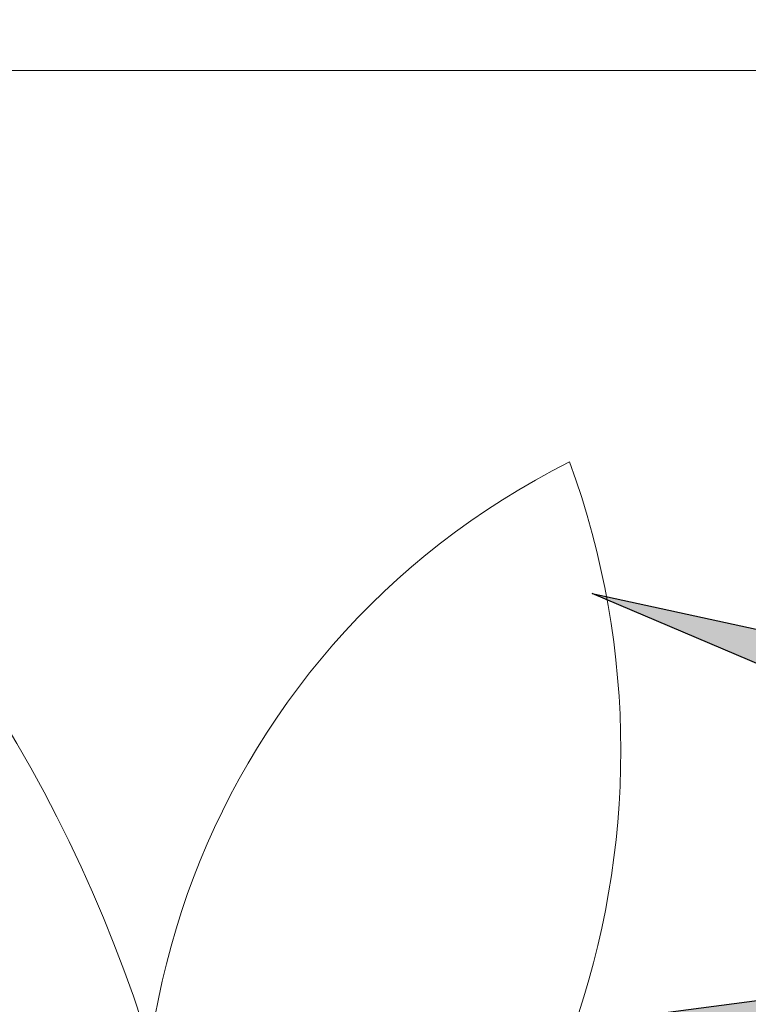
# Model space of a CAD drawing. Extents: x -1565 to -9, y -121 to 112.
# Drawn here: x -473 to -473, y 31 to 31 of the extents above; entities that cross this region are included whole.
import ezdxf

# ---------------------------------------------------------------- set-up
doc = ezdxf.new("R2010")
doc.units = 0
doc.header["$MEASUREMENT"] = 0
doc.layers.get('0').update_dxf_attribs({"linetype": 'CONTINUOUS'})

# ---------------------------------------------------------------- blocks, each defined once
blk = doc.blocks.new('Arbol alzado 022')
at = {"color": 78}
for points in [[(-0.4568540000000212, 0.3276269999999997), (-0.711859000000004, 0.4360420000000076), (-0.4479579999999999, 0.3786240000000092)], [(-0.3234600000000114, 0.2531850000000091), (-0.573535000000021, 0.06118200000000229), (-0.389630000000011, 0.2866650000000064), (-0.6908730000000105, 0.2968930000000043), (-0.3850810000000138, 0.3370530000000045)]]:
    blk.add_lwpolyline(points, dxfattribs=at)

msp = doc.modelspace()

# ---------------------------------------------------------------- hatches: boundary and pattern name
at = {"linetype": 'Continuous'}
h = msp.add_hatch(color=70, dxfattribs=at)
h.paths.add_polyline_path([(-473.1448841510381, 31.10385075768571), (-473.2100639120862, 31.15712899554986), (-473.125260351617, 31.17745873907275), (-473.1327444845498, 31.17692823815003), (-473.1329696083935, 31.17675771343403), (-473.1328184294798, 31.17692299668065), (-473.1933774286291, 31.17263036783307), (-473.1273628498905, 31.2181185154399), (-473.1988504397519, 31.18657192498904), (-473.1509450970275, 31.23448917579029), (-473.151894199636, 31.23454190002548), (-473.2319406568844, 31.17735718727778), (-473.3259648888787, 31.21910799446768), (-473.2664281229421, 31.17974548764261), (-473.3427805352462, 31.19635778850423), (-473.2690021294909, 31.16499100800982), (-473.3367088373288, 31.15609901153256), (-473.249552804937, 31.1531398327324), (-473.3027604483909, 31.08790278605655), (-473.2522999412674, 31.12664543825781), (-473.2727391195045, 31.07169199202945), (-473.2716175704966, 31.07169199202945), (-473.2406801869995, 31.13420201423958), (-473.2435748596915, 31.07169199202943), (-473.2434809012951, 31.07169199202943), (-473.2265558078593, 31.12293584074728), (-473.1995511313975, 31.07580973213686), (-473.2149699342717, 31.13679925202694), (-473.1659100017368, 31.07370665522075), (-473.2020734633567, 31.1317191039488)])
h.paths.add_polyline_path([(-473.2324559461867, 31.18134530816072), (-473.2299815243035, 31.1787567799359), (-473.2093419555323, 31.19350156505181), (-473.1890380613875, 31.25036569482107)])
h.paths.add_polyline_path([(-473.2137319458625, 31.21111040952805), (-473.2114656740423, 31.26929338706644), (-473.2259060065575, 31.22776725521193), (-473.22898697519, 31.26228313067921), (-473.2367236950994, 31.22359082089861), (-473.2520421258597, 31.25995438310773), (-473.2481580105201, 31.22551956688982), (-473.2706113489486, 31.26331890112361), (-473.2567549127559, 31.20676480563073), (-473.2324559461866, 31.18134530816076)])
h.paths.add_polyline_path([(-473.2888004037794, 31.24028805344753), (-473.257608175256, 31.18875467054186), (-473.2343044362744, 31.17840680709874), (-473.2324559461867, 31.18134530816073)])
h.paths.add_polyline_path([(-473.2640542163126, 31.23655641327321), (-473.2792296534167, 31.25297392681978), (-473.2662755484162, 31.21672447915791), (-473.2567549127559, 31.20676480563074)])
h.paths.add_polyline_path([(-473.2755901001831, 31.1967394194157), (-473.257608175256, 31.18875467054186), (-473.2690765429342, 31.20770181894524), (-473.3099477694465, 31.23525617647335)])
h.paths.add_polyline_path([(-473.2621583020899, 31.15356782284296), (-473.2959938186355, 31.15471662850227), (-473.3393986579492, 31.14124033479803)], flags=17)
h.paths.add_polyline_path([(-473.3236731744405, 31.12727855425833), (-473.2586966939435, 31.14192865563082), (-473.249552804937, 31.15313983273241), (-473.2621583020899, 31.15356782284296), (-473.266669391044, 31.15284785729469)], flags=17)
h.paths.add_polyline_path([(-473.132268872076, 31.14661361096903), (-473.1932343014901, 31.16026586525088), (-473.1977998609719, 31.16006902557129), (-473.2100639120861, 31.15712899554984), (-473.198862414911, 31.14797283999879)], flags=17)
h.paths.add_polyline_path([(-473.1204709991024, 31.16340298463004), (-473.1204025401298, 31.16351314160343), (-473.1648762019535, 31.16796173125461), (-473.1977998609719, 31.16006902557131)])
h.paths.add_polyline_path([(-473.1112433106988, 31.2033969770268), (-473.1679808849169, 31.19013016486513), (-473.1933774286291, 31.17263036783308), (-473.18096122977, 31.17351047044621)])
h.paths.add_polyline_path([(-473.167311763693, 31.2496646691823), (-473.2018468280239, 31.21449280447766), (-473.2093419555323, 31.19350156505181), (-473.1933449659863, 31.2049297191946)])
h.paths.add_polyline_path([(-473.2009526040322, 31.26088107940182), (-473.2125381068194, 31.24176035611218), (-473.2137319458625, 31.21111040952809), (-473.2063953417094, 31.22277323598229)])

# ---------------------------------------------------------------- linework, layer by layer
at = {"lineweight": 5}
msp.add_line((-474.622912707852, 31.24644576492364), (-458.8229127078519, 31.24644576492364), dxfattribs=at)
msp.add_line((-474.622912707852, 31.24644576492364), (-458.8229127078519, 31.24644576492364), dxfattribs=at)
at = {"color": 3, "lineweight": 9}
for centre, radius, start, end in [((-473.5159415131245, 31.11289421972643), 0.1367711826111713, 359.750033461021, 72.04971385345276), ((-473.1691359536321, 31.3562341462368), 0.3250140266552922, 200.3878455157189, 229.0632147293048), ((-473.3119582080109, 31.14288914492056), 0.07384775970496901, 116.542682459572, 204.4722527013632), ((-473.4204837851748, 31.1813041498387), 0.08042765887541162, 300.9076653058782, 20.10726985491561), ((-473.1549378863313, 30.95870960210278), 0.2599040312693531, 114.2826154498916, 155.064780505803), ((-473.3943242573123, 31.20083825227259), 0.1326067428264463, 271.6028906690101, 357.7445052867142)]:
    msp.add_arc(centre, radius, start, end, dxfattribs=at)

# ---------------------------------------------------------------- block references
at = {"linetype": 'Continuous', "xscale": 0.2893213531657466, "yscale": 0.2893213531657466, "zscale": 0.2893213531657466}
msp.add_blockref('Arbol alzado 022', (-473.1368245261031, 31.07020152702714), dxfattribs=at)

doc.saveas('drawing.dxf')
